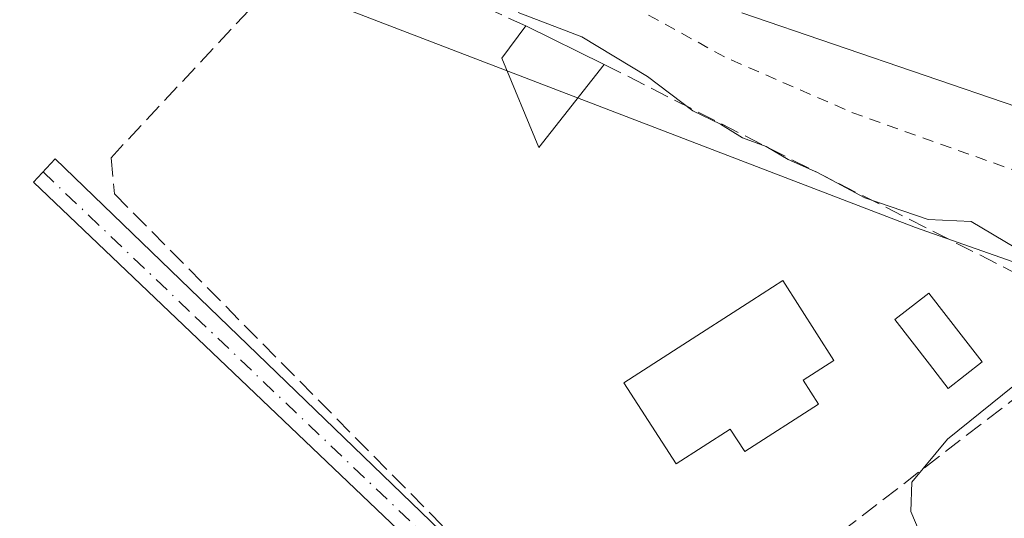
# Model space of a CAD drawing. Units: metres. Extents: x 584016 to 587486, y 4691925 to 4694280.
# Drawn here: x 586228 to 586315, y 4692152 to 4692196 of the extents above; entities that cross this region are included whole.
import ezdxf

# ---------------------------------------------------------------- set-up
doc = ezdxf.new("R2010")
doc.units = ezdxf.units.M
doc.header["$MEASUREMENT"] = 0
for name, pattern in [('DGN Style 2', [1.6480167562047852, 0.988810053722871, -0.6592067024819142]), ('DGN Style 3', [2.307223458686699, 1.648016756204785, -0.6592067024819142]), ('DGN Style 4', [2.6384748266838614, 1.318413404963828, -0.6592067024819142, 0.001648016756204785, -0.6592067024819142])]:
    doc.linetypes.add(name, pattern=pattern)
for name, color, linetype, lineweight in [('Arbolado forestal CxS', 92, 'Continuous', 0), ('Camino Cxs', 7, 'Continuous', 0), ('Camino eje', 30, 'DGN Style 4', 13), ('Corriente natural Cxs', 4, 'Continuous', 13), ('Cultivos herbáceos CxS', 92, 'Continuous', 0), ('Curva de nivel auxiliar', 30, 'DGN Style 2', 0), ('Curva de nivel normal', 30, 'Continuous', 0), ('Edificación Cxs', 1, 'Continuous', 13), ('Muro lineal', 1, 'DGN Style 3', 13), ('Piscina CxS', 4, 'Continuous', 0), ('Suelo desnudo CxS', 253, 'Continuous', 0)]:
    doc.layers.add(name, color=color, linetype=linetype, lineweight=lineweight)

# ---------------------------------------------------------------- blocks, each defined once
blk = doc.blocks.new('*U24')
at = {"layer": 'Suelo desnudo CxS', "color": 253, "linetype": 'Continuous', "lineweight": 0}
blk.add_polyline3d([(586419.1183000002, 4692012.500200001, 301.7456999999995), (586405.9950000001, 4692045.308599999, 300.6362999999984), (586404.3015999999, 4692055.256999999, 301.1782999999996), (586403.0316000005, 4692068.592, 301.420299999998), (586400.4916000003, 4692081.291999999, 302.3264999999956), (586400.7033000002, 4692096.955399999, 302.3904000000039), (586400.915, 4692114.312100001, 301.0265000000072), (586397.3165999996, 4692130.187100001, 300.6518000000069), (586388.4265999999, 4692145.638800001, 300.1658000000025), (586379.3250000002, 4692154.740499999, 300.4495000000024), (586371.2816000005, 4692160.455499999, 300.4807000000001), (586361.9682, 4692165.535499999, 300.6039000000019), (586348.8448000001, 4692174.0022, 299.8742999999959), (586331.4880999997, 4692180.3522, 299.7130999999936), (586315.6130999997, 4692187.972300001, 299.4731000000029), (586291.4830999998, 4692196.227299999, 299.6785999999993)], dxfattribs=at)

msp = doc.modelspace()

# ---------------------------------------------------------------- linework, layer by layer
at = {"layer": 'Arbolado forestal CxS', "color": 92, "linetype": 'Continuous', "lineweight": 0}
for points in [[(586066.0499, 4692298.165300001, 306.5847000000067), (586083.9479, 4692286.839500001, 309.797000000006), (586088.5846999995, 4692283.9055, 309.7165999999997), (586089.1070999998, 4692283.574899999, 309.7145000000019), (586107.8057000004, 4692270.7739, 309.1518999999971), (586124.3136999998, 4692265.3969, 308.5031000000017), (586147.1935000002, 4692255.271700001, 307.5850999999966), (586173.2352999998, 4692235.434699999, 307.5602000000072), (586218.5277000006, 4692211.240499999, 306.6385000000009), (586306.7263000002, 4692177.4101, 304.7687000000006), (586339.1331000002, 4692166.0307, 304.340200000006), (586356.3151000004, 4692159.5327, 304.1708000000072), (586363.2039000001, 4692150.1765, 304.9023000000016), (586370.2291000001, 4692139.424699999, 304.7844000000041), (586373.7922999999, 4692128.656500001, 304.655899999998)], [(586414.4124999996, 4691993.2641, 307.1778000000049), (586411.0248999996, 4692004.384500001, 306.6925000000047), (586405.7084999997, 4692014.780099999, 307.0558000000019), (586401.1129000001, 4692024.933900001, 306.0228000000061), (586397.0417, 4692029.531099999, 305.359500000006), (586395.8492999999, 4692030.877499999, 305.2764000000025), (586394.8252999998, 4692034.8465, 305.2507999999943), (586390.2339000005, 4692045.970899999, 305.3105000000069), (586386.3629000001, 4692055.158299999, 305.3315000000002), (586385.8799000002, 4692068.4539, 303.7467000000034), (586385.3963000001, 4692075.2247, 303.5071000000025), (586383.7049000004, 4692084.895099999, 303.4591999999975), (586382.4962999999, 4692094.082699999, 303.3931000000011), (586382.2547000004, 4692104.4781, 304.2446000000054), (586381.2877000002, 4692111.732100001, 304.3846999999951), (586379.3547, 4692120.436100001, 304.6867999999959), (586373.7922999999, 4692128.656500001, 304.655899999998), (586370.2291000001, 4692139.424699999, 304.7844000000041), (586363.2039000001, 4692150.1765, 304.9023000000016), (586356.3151000004, 4692159.5327, 304.1708000000072), (586339.1331000002, 4692166.0307, 304.340200000006), (586306.7263000002, 4692177.4101, 304.7687000000006), (586218.5277000006, 4692211.240499999, 306.6385000000009)], [(586291.4830999998, 4692196.227299999, 299.6785999999993), (586315.6130999997, 4692187.972300001, 299.4731000000029), (586331.4880999997, 4692180.3522, 299.7130999999936), (586348.8448000001, 4692174.0022, 299.8742999999959), (586361.9682, 4692165.535499999, 300.6039000000019), (586371.2816000005, 4692160.455499999, 300.4807000000001), (586379.3250000002, 4692154.740499999, 300.4495000000024), (586388.4265999999, 4692145.638800001, 300.1658000000025), (586397.3165999996, 4692130.187100001, 300.6518000000069), (586400.915, 4692114.312100001, 301.0265000000072), (586400.7033000002, 4692096.955399999, 302.3904000000039), (586400.4916000003, 4692081.291999999, 302.3264999999956), (586403.0316000005, 4692068.592, 301.420299999998), (586404.3015999999, 4692055.256999999, 301.1782999999996), (586405.9950000001, 4692045.308599999, 300.6362999999984), (586419.1183000002, 4692012.500200001, 301.7456999999995)], [(586291.4830999998, 4692196.227299999, 299.6785999999993), (586315.6130999997, 4692187.972300001, 299.4731000000029), (586331.4880999997, 4692180.3522, 299.7130999999936), (586348.8448000001, 4692174.0022, 299.8742999999959), (586361.9682, 4692165.535499999, 300.6039000000019), (586371.2816000005, 4692160.455499999, 300.4807000000001), (586379.3250000002, 4692154.740499999, 300.4495000000024), (586388.4265999999, 4692145.638800001, 300.1658000000025), (586397.3165999996, 4692130.187100001, 300.6518000000069), (586400.915, 4692114.312100001, 301.0265000000072), (586400.7033000002, 4692096.955399999, 302.3904000000039), (586400.4916000003, 4692081.291999999, 302.3264999999956), (586403.0316000005, 4692068.592, 301.420299999998), (586404.3015999999, 4692055.256999999, 301.1782999999996), (586405.9950000001, 4692045.308599999, 300.6362999999984), (586419.1183000002, 4692012.500200001, 301.7456999999995)]]:
    msp.add_polyline3d(points, dxfattribs=at)
at = {"layer": 'Camino Cxs', "color": 7, "linetype": 'Continuous', "lineweight": 0}
msp.add_polyline3d([(586280.3887, 4692091.0745, 309.024900000004), (586278.4578999998, 4692092.703500001, 309.0408000000025), (586283.0821000002, 4692096.807700001, 308.8304999999964), (586290.0755000003, 4692102.349500001, 308.1281000000017), (586295.7253000002, 4692107.748299999, 307.9152000000031), (586296.5207000002, 4692110.9297, 307.7437999999966), (586296.3989000004, 4692114.217499999, 307.5853000000061), (586295.9653000003, 4692116.2777, 307.5145000000048), (586293.3151000004, 4692119.0483, 307.5470999999961), (586281.8601000002, 4692132.0801, 307.2926000000007), (586277.0037000002, 4692136.018100001, 307.3877000000066), (586229.3799000002, 4692181.378900001, 309.0005999999994), (586231.2785, 4692183.4154, 308.3696999999956), (586278.5659999996, 4692137.798599999, 307.1736999999994), (586283.4901999999, 4692133.7432, 307.247199999998), (586295.0941000005, 4692120.805299999, 307.2885999999999), (586298.2647000002, 4692117.490499999, 307.2780999999959), (586298.8892999999, 4692114.523499999, 307.4517000000051), (586299.0321000004, 4692110.6677, 307.7614000000031), (586297.9753000002, 4692106.440500001, 307.9703000000009), (586291.7188999997, 4692100.462099999, 308.071299999996), (586284.6895000003, 4692094.8917, 308.7845999999991)], close=True, dxfattribs=at)
msp.add_polyline3d([(586278.4578999998, 4692092.703600001, 309.0408000000025), (586283.0821000002, 4692096.807700001, 308.8304999999964), (586290.0755000003, 4692102.349500001, 308.1281000000017), (586295.7253000002, 4692107.748299999, 307.9152000000031), (586296.5207000002, 4692110.9297, 307.7437999999966), (586296.3989000004, 4692114.217499999, 307.5853000000061), (586295.9653000003, 4692116.2777, 307.5145000000048), (586293.3151000004, 4692119.0483, 307.5470999999961), (586281.8601000002, 4692132.0801, 307.2926000000007), (586277.0037000002, 4692136.018100001, 307.3877000000066), (586229.3799000002, 4692181.378900001, 309.0005999999994), (586231.2785, 4692183.4154, 308.3696999999956), (586278.5659999996, 4692137.798599999, 307.1736999999994)], dxfattribs=at)
at = {"layer": 'Camino eje', "color": 30, "linetype": 'DGN Style 4', "lineweight": 13}
msp.add_polyline3d([(586230.2177999998, 4692182.2777, 308.5362000000023), (586243.5603, 4692169.585000001, 308.4857000000048), (586277.8503999999, 4692136.988299999, 307.1953000000067), (586282.7320999998, 4692133.1567, 307.1796000000031)], dxfattribs=at)
at = {"layer": 'Corriente natural Cxs', "color": 4, "linetype": 'Continuous', "lineweight": 13}
msp.add_polyline3d([(586419.1183000002, 4692012.500200001, 301.7456999999995), (586405.9950000001, 4692045.308599999, 300.6362999999984), (586404.3015999999, 4692055.256999999, 301.1782999999996), (586403.0316000005, 4692068.592, 301.420299999998), (586400.4916000003, 4692081.291999999, 302.3264999999956), (586400.7033000002, 4692096.955399999, 302.3904000000039), (586400.915, 4692114.312100001, 301.0265000000072), (586397.3165999996, 4692130.187100001, 300.6518000000069), (586388.4265999999, 4692145.638800001, 300.1658000000025), (586379.3250000002, 4692154.740499999, 300.4495000000024), (586371.2816000005, 4692160.455499999, 300.4807000000001), (586361.9682, 4692165.535499999, 300.6039000000019), (586348.8448000001, 4692174.0022, 299.8742999999959), (586331.4880999997, 4692180.3522, 299.7130999999936), (586315.6130999997, 4692187.972300001, 299.4731000000029), (586291.4830999998, 4692196.227299999, 299.6785999999993)], dxfattribs=at)
msp.add_polyline3d([(586419.1183000002, 4692012.500200001, 301.7456999999995), (586405.9950000001, 4692045.308599999, 300.6362999999984), (586404.3015999999, 4692055.256999999, 301.1782999999996), (586403.0316000005, 4692068.592, 301.420299999998), (586400.4916000003, 4692081.291999999, 302.3264999999956), (586400.7033000002, 4692096.955399999, 302.3904000000039), (586400.915, 4692114.312100001, 301.0265000000072), (586397.3165999996, 4692130.187100001, 300.6518000000069), (586388.4265999999, 4692145.638800001, 300.1658000000025), (586379.3250000002, 4692154.740499999, 300.4495000000024), (586371.2816000005, 4692160.455499999, 300.4807000000001), (586361.9682, 4692165.535499999, 300.6039000000019), (586348.8448000001, 4692174.0022, 299.8742999999959), (586331.4880999997, 4692180.3522, 299.7130999999936), (586315.6130999997, 4692187.972300001, 299.4731000000029), (586291.4830999998, 4692196.227299999, 299.6785999999993)], dxfattribs=at)
at = {"layer": 'Cultivos herbáceos CxS', "color": 92, "linetype": 'Continuous', "lineweight": 0}
for points in [[(586066.0499, 4692298.165300001, 306.5847000000067), (586083.9479, 4692286.839500001, 309.797000000006), (586088.5846999995, 4692283.9055, 309.7165999999997), (586089.1070999998, 4692283.574899999, 309.7145000000019), (586107.8057000004, 4692270.7739, 309.1518999999971), (586124.3136999998, 4692265.3969, 308.5031000000017), (586147.1935000002, 4692255.271700001, 307.5850999999966), (586173.2352999998, 4692235.434699999, 307.5602000000072), (586218.5277000006, 4692211.240499999, 306.6385000000009), (586306.7263000002, 4692177.4101, 304.7687000000006), (586339.1331000002, 4692166.0307, 304.340200000006), (586356.3151000004, 4692159.5327, 304.1708000000072), (586363.2039000001, 4692150.1765, 304.9023000000016), (586370.2291000001, 4692139.424699999, 304.7844000000041), (586373.7922999999, 4692128.656500001, 304.655899999998)], [(586218.5277000006, 4692211.240499999, 306.6385000000009), (586306.7263000002, 4692177.4101, 304.7687000000006), (586339.1331000002, 4692166.0307, 304.340200000006), (586356.3151000004, 4692159.5327, 304.1708000000072), (586363.2039000001, 4692150.1765, 304.9023000000016), (586370.2291000001, 4692139.424699999, 304.7844000000041), (586373.7922999999, 4692128.656500001, 304.655899999998), (586328.5806999998, 4692098.194499999, 303.9710999999952), (586316.2477000002, 4692110.0405, 305.4033999999957), (586287.2094999999, 4692091.175899999, 308.7212), (586264.1475000001, 4692111.353700001, 308.343200000003), (586263.7496999997, 4692111.6797, 308.3377000000037), (586263.3515999997, 4692111.966499999, 308.3361000000005), (586246.1517000003, 4692123.5613, 308.3767999999982), (586192.7421000004, 4692159.567500001, 308.8703999999998), (586192.7149, 4692159.585899999, 308.8702000000048), (586192.6151000002, 4692159.651500001, 308.8695000000007), (586133.3991, 4692197.952099999, 309.0531000000047)]]:
    msp.add_polyline3d(points, dxfattribs=at)
at = {"layer": 'Curva de nivel auxiliar', "color": 30, "linetype": 'DGN Style 2', "lineweight": 0, "elevation": 302.5, "flags": 128}
msp.add_lwpolyline([(586461.4802999999, 4691954.8792), (586460.25, 4691957.290100001), (586459.1900000004, 4691960.350099999), (586456.4400000004, 4691971.4101), (586453.8099999996, 4691977.640100001), (586450.7699999996, 4691983.6501), (586447.5999999996, 4691992.870100001), (586445.2000000002, 4691998.3301), (586444.5599999996, 4692002.140100001), (586444, 4692010.0801), (586441.0499999998, 4692014.9801), (586439.0700000003, 4692019.420100001), (586435.8700000001, 4692030.790100001), (586431.0700000003, 4692043.290100001), (586429.4199999999, 4692050.300100001), (586428.4900000002, 4692057.720100001), (586427.9100000003, 4692059.220100001), (586425.4699999997, 4692063.0701), (586424.1900000004, 4692067.360099999), (586423.29, 4692076.8101), (586421.7300000004, 4692086.020099999), (586421.7800000003, 4692093.9901), (586420.4500000002, 4692116.800100001), (586419.9634999996, 4692118.3694), (586419.7794000005, 4692123.178500001), (586419.7665999997, 4692123.304199999), (586419.7379999999, 4692123.427200001), (586413.7180000005, 4692143.517200001), (586413.6712999997, 4692143.642100001), (586413.6085000001, 4692143.759600001), (586406.4385000002, 4692155.249600001), (586406.3991, 4692155.308), (586406.3755999999, 4692155.3391), (586396.1956000002, 4692168.259099999), (586396.1089000005, 4692168.3555), (586396.0105999997, 4692168.4398), (586390.7600999996, 4692172.3826), (586390.3200000003, 4692172.850099999), (586381.8499999996, 4692181.020099999), (586377.7199999997, 4692184.190099999), (586369.3700000001, 4692188.360099999), (586361.5999999996, 4692190.6501), (586351.4699999997, 4692197.2401), (586349.0800000001, 4692199.520099999), (586346.29, 4692204.300100001), (586345.2599999999, 4692205.3101), (586344.1500000004, 4692205.550100001), (586343.1299999999, 4692204.690099999), (586341.6900000004, 4692200.270099999), (586340.7300000004, 4692198.950099999), (586339.8200000003, 4692198.440099999), (586338.1500000004, 4692198.4101), (586316.7199999997, 4692207.190099999), (586312.5700000003, 4692209.590100001), (586307.7400000002, 4692213.360099999), (586304.9600000001, 4692214.790100001), (586290.1299999999, 4692219.780099999), (586282.3399999999, 4692221.270099999), (586279.9500000002, 4692222.030099999), (586273.9199999999, 4692225.8301), (586264.7199999997, 4692229.270099999), (586252.1299999999, 4692235.050100001), (586242.2999999998, 4692240.370100001), (586235.4299999997, 4692243.210100001), (586210.6699999999, 4692258.2301), (586203.25, 4692263.3201), (586197.8899999997, 4692266.5701), (586187.8099999996, 4692273.8101), (586181.1200000001, 4692277.440099999), (586175.7599999999, 4692281.3201), (586170.4400000004, 4692285.9801), (586168.7400000002, 4692286.710100001), (586167.2445, 4692287.040200001), (586150.3945000004, 4692296.971899999), (586144.2991000004, 4692300.888499999), (586144.1902999999, 4692300.949200001), (586144.0746999999, 4692300.9959), (586138.8359000003, 4692302.7422), (586138.7205999997, 4692302.7731), (586138.6024000002, 4692302.790100001), (586138.483, 4692302.7928), (586138.1863000002, 4692302.7819), (586132.25, 4692305.7501), (586127.8200000003, 4692308.5601), (586126.0800000001, 4692309.200099999), (586121.6600000003, 4692310.090100001), (586117.7100000001, 4692312.4301), (586115.9699999997, 4692312.940099999), (586111.9299999997, 4692312.0101), (586108.4800000004, 4692312.090100001), (586104.04, 4692311.600099999), (586102.4299999997, 4692311.970100001), (586097.5899999999, 4692316.5701), (586089.8099999996, 4692321.770099999), (586080.4400000004, 4692325.8101), (586063.9000000004, 4692334.270099999), (586055.0099999999, 4692337.1501), (586047.8600000005, 4692341.800100001), (586042.0800000001, 4692344.7601), (586040.0999999996, 4692346.420100001), (586035.8700000001, 4692351.700099999), (586029.0999999996, 4692357.630100001), (586021.79, 4692367.7601), (586017.1799999997, 4692372.0801), (586012.5300000003, 4692375.630100001), (586007.5300000003, 4692380.540100001), (585997.75, 4692388.2401), (585996.2000000002, 4692390.120100001), (585994, 4692393.870100001), (585992.54, 4692395.530099999), (585977.4500000002, 4692406.880100001), (585966.25, 4692414.4101), (585962.7000000002, 4692416.1501), (585947.3499999996, 4692421.5801), (585934.79, 4692423.5801), (585931.5, 4692424.670100001), (585929.8200000003, 4692425.6801), (585928.7699999996, 4692427.0801), (585928.2400000002, 4692429.2301), (585928.4400000004, 4692431.090100001), (585929.7400000002, 4692435.440099999), (585929.5800000001, 4692437.0801), (585928.7599999999, 4692436.770099999), (585928.1600000003, 4692436.020099999), (585926.2300000004, 4692432.100099999), (585923.9100000003, 4692428.840100001), (585922.4199999999, 4692427.0801), (585921.0599999996, 4692426.110099999), (585918.6600000003, 4692425.5001), (585914.7599999999, 4692425.2401), (585906.04, 4692426.470100001), (585897.8700000001, 4692429.270099999), (585891.4900000002, 4692430.710100001), (585883.6200000001, 4692434.280099999), (585875.8899999997, 4692436.020099999), (585867.2000000002, 4692439.4101), (585860.2599999999, 4692441.190099999), (585856.7800000003, 4692443.020099999), (585847.2699999996, 4692449.350099999), (585841.4600000001, 4692452.4001), (585831.8799999999, 4692458.840100001), (585827.79, 4692463.800100001), (585822.8099999996, 4692468.770099999), (585817.7699999996, 4692475.780099999), (585813.1600000003, 4692480.6601), (585807.75, 4692487.350099999), (585797.7400000002, 4692502.450099999), (585791.7999999998, 4692512.540100001), (585785.9299999997, 4692528.100099999), (585782.7400000002, 4692534.3101), (585781.5300000003, 4692538.1801), (585781.0700000003, 4692542.770099999), (585780.9800000004, 4692551.050100001), (585781.9299999997, 4692564.3201), (585785.9800000004, 4692582.7601), (585789.7199999997, 4692593.0601), (585789.8653999995, 4692595.069), (585793.9603000004, 4692608.520300001), (585797.8700000001, 4692619.190099999), (585799.4600000001, 4692625.380100001), (585810.6100000005, 4692666.5101), (585817.8099999996, 4692694.610099999), (585818.4100000003, 4692698.030099999), (585818.2998000003, 4692698.577600001), (585819.1809, 4692702.140100001), (585819.1940000001, 4692702.2016), (585819.1988000004, 4692702.230599999), (585821.9488000004, 4692720.400599999), (585821.9589999998, 4692720.502599999), (585821.9585999995, 4692720.6051), (585821.9390000004, 4692720.960899999), (585822.2800000003, 4692722.940099999), (585822.04, 4692731.3101), (585822.3899999997, 4692736.3301), (585822.1600000003, 4692738.8101), (585820.9500000002, 4692742.2301), (585818.3499999996, 4692746.2601), (585817.8799999999, 4692748.720100001), (585818.2000000002, 4692753.950099999), (585820.0800000001, 4692760.670100001), (585819.8300000001, 4692764.100099999), (585818.8099999996, 4692765.960100001), (585816.2599999999, 4692768.9301), (585813.4699999997, 4692781.610099999), (585809.3099999996, 4692790.940099999), (585807.6100000005, 4692795.770099999), (585805.3799999999, 4692799.3301), (585802.2800000003, 4692805.550100001), (585799.1900000004, 4692810.890100001), (585795.9699999997, 4692818.5601), (585790.1399999997, 4692828.850099999), (585783.8700000001, 4692846.140100001), (585781.4299999997, 4692855.860099999), (585777.9299999997, 4692877.1601), (585777.5599999996, 4692886.6601), (585779.1699999999, 4692898.2301), (585779.1633000001, 4692898.515799999), (585780.3817999996, 4692903.1021), (585781.7010000005, 4692907.150400001), (585781.9100000003, 4692907.4101), (585782.4699999997, 4692910.130100001), (585784.5300000003, 4692915.380100001), (585785.5760000005, 4692919.040999999), (585787.1009000001, 4692923.7204), (585787.1140999999, 4692923.7642), (585787.1233999999, 4692923.8007), (585791.943, 4692944.244000001), (585794.8300000001, 4692948.770099999), (585795.8799999999, 4692951.7401), (585795.9699999997, 4692954.2601), (585795.5826000003, 4692955.9595), (585796.3086999999, 4692970.725299999), (585796.3098999998, 4692970.7744), (585796.3097000001, 4692970.7926), (585796.2439000001, 4692974.411699999), (585798.0199999996, 4692982.780099999), (585798.6299999999, 4692988.950099999), (585800.0499999998, 4692996.030099999), (585800.6100000005, 4693024.0101), (585799.1399999997, 4693033.5001), (585798.2300000004, 4693036.920100001), (585797.4000000004, 4693037.4301), (585794.5800000001, 4693035.190099999), (585794, 4693035.710100001), (585790.6900000004, 4693050.630100001), (585791.7999999998, 4693057.3301), (585790.2011000002, 4693072.502599999), (585788.6135999998, 4693088.377699999), (585786.2323000003, 4693105.046399999), (585783.0573000005, 4693122.2444), (585782.5281999996, 4693130.4465), (585782.5281999996, 4693153.2007), (585780.1299999999, 4693161.5701), (585781.3600000005, 4693168.710100001), (585781.2267000005, 4693169.420800001), (585782.8168000003, 4693177.1665), (585798.9260999998, 4693224.176000001), (585798.9441000001, 4693224.234200001), (585798.9517999999, 4693224.2641), (585804.8518000003, 4693248.5441), (585804.8585999999, 4693248.573999999), (585813.2986000003, 4693288.634), (585813.3039999995, 4693288.661599999), (585813.3053000001, 4693288.6691), (585817.0153000001, 4693310.029100001), (585817.0239000004, 4693310.0888), (585818.6939000003, 4693324.988800001), (585818.6961000003, 4693325.010600001), (585818.7000000002, 4693325.087300001), (585819.1900000004, 4693362.967300001), (585819.1826999999, 4693363.101500001), (585819.1574999997, 4693363.2335), (585819.1147999996, 4693363.360900001), (585813.4748000001, 4693377.060900001), (585813.4379000004, 4693377.140500001), (585813.3941000003, 4693377.216600001), (585804.7664000001, 4693390.7915), (585793.3857000005, 4693412.4946), (585793.3393999999, 4693412.573899999), (585793.2860000003, 4693412.648600001), (585780.6166000003, 4693428.749700001), (585769.9743999997, 4693445.430600001), (585767.6042, 4693454.0656), (585767.5497000003, 4693454.215600001), (585767.4720000001, 4693454.3551), (585767.3731000006, 4693454.4805), (585767.2554000001, 4693454.588500001), (585763.7454000004, 4693457.328500001), (585763.6683999998, 4693457.382900001), (585763.5866, 4693457.4299), (585759.6776000002, 4693459.435699999), (585759.3499999996, 4693462.390100001), (585755.8799999999, 4693473.3201), (585754.4000000004, 4693474.710100001), (585750.0234000003, 4693475.980699999), (585748.3000999996, 4693480.001900001), (585745.2511999998, 4693487.151000001), (585745.25, 4693487.200099999), (585744.9400000004, 4693488.100099999), (585744.7735000001, 4693488.2711), (585743.7145999996, 4693490.753900001), (585740.7446, 4693499.9769), (585740.0708, 4693506.511299999), (585740.0506999996, 4693506.6328), (585740.0157000005, 4693506.751), (585739.9664000003, 4693506.864), (585735.7265999997, 4693515.154800001), (585723.4633, 4693552.892300001), (585722.9900000002, 4693554.790100001), (585721.9900000002, 4693560.630100001), (585720.9600000001, 4693562.720100001), (585719.966, 4693563.6544), (585716.0610999997, 4693575.671), (585715.8499999996, 4693578.190099999), (585715.4100000003, 4693580.370100001), (585713.8600000005, 4693583.970100001), (585709.6900000004, 4693591.1601), (585709.1299999999, 4693594.550100001), (585707.1500000004, 4693598.3101), (585701.9500000002, 4693613.300100001), (585700.2400000002, 4693617.200099999), (585697.9500000002, 4693624.450099999), (585696.7800000003, 4693626.7401), (585693.6900000004, 4693631.360099999), (585691.8499999996, 4693637.1801), (585689.1399999997, 4693641.670100001), (585687.54, 4693645.7301), (585686.25, 4693647.0801), (585683.5577999996, 4693649.178400001), (585681.1437999997, 4693654.638599999), (585681.1301999995, 4693654.668099999), (585681.1083000004, 4693654.710700001), (585678.3202999998, 4693659.8542), (585677.9100000003, 4693663.190099999), (585675.6200000001, 4693669.8101), (585673.8099999996, 4693672.5001), (585671.1399999997, 4693675.390100001), (585668.7894000001, 4693676.688100001), (585664.4685000004, 4693683.614499999), (585664.4005000005, 4693683.7105), (585664.3216000004, 4693683.797900001), (585664.2329000002, 4693683.875399999), (585662.4488000004, 4693685.259099999), (585661.7300000004, 4693686.470100001), (585657.7100000001, 4693690.090100001), (585652.3399999999, 4693696.1801), (585648.25, 4693702.140100001), (585647.2485999997, 4693703.0483), (585639.9665999999, 4693715.020400001), (585639.4299999997, 4693720.4901), (585634.8799999999, 4693727.6801), (585633.5099999999, 4693732.5101), (585631.6799999997, 4693735.790100001), (585630.3700000001, 4693736.9301), (585627.3519000001, 4693740.782299999), (585625.6057000002, 4693742.052300001), (585624.4944000002, 4693743.481100001), (585623.2243999997, 4693747.6086), (585621.0018999996, 4693753.641100001), (585617.6682000002, 4693761.578600001), (585614.9693999998, 4693770.468599999), (585609.0957000004, 4693781.739900001), (585604.0155999997, 4693787.296200001), (585598.4594000002, 4693790.9474), (585595.1255999999, 4693792.217399999), (585588.9343999998, 4693792.217399999), (585582.1399999997, 4693790.790100001), (585580.8700000001, 4693790.8101), (585579.7800000003, 4693789.9001), (585579.3200000003, 4693787.890100001), (585582.3700000001, 4693776.040100001), (585584.1900000004, 4693770.780099999), (585584.9500000002, 4693766.190099999), (585585.8300000001, 4693764.2501), (585585.9647000004, 4693764.119100001), (585586.1588000003, 4693763.425600001), (585586.2081000004, 4693763.288600001), (585586.2768000001, 4693763.160300001), (585586.3635, 4693763.043199999), (585586.4660999998, 4693762.940099999), (585590.216, 4693759.683700001), (585590.6231000006, 4693754.749399999), (585590.6447000002, 4693754.6096), (585590.6858000001, 4693754.474199999), (585590.7455000002, 4693754.346000001), (585594.0527999997, 4693748.3928), (585594.1179000001, 4693748.2907), (585594.1947999997, 4693748.1973), (585599.4671999998, 4693742.5295), (585604.6059999998, 4693736.3365), (585614.8916999997, 4693723.7424), (585638.0936000004, 4693694.615300001), (585644.3919000002, 4693683.051899999), (585644.4117000002, 4693683.017300001), (585644.4599000001, 4693682.9441), (585652.2352, 4693672.195699999), (585652.6951000001, 4693671.559900001), (585656.4567999998, 4693666.359800001), (585666.5590000004, 4693648.444599999), (585671.1835000003, 4693638.407600001), (585672.3300000001, 4693634.920100001), (585673.7514000004, 4693632.8344), (585700.6732999999, 4693574.4036), (585711.8431000002, 4693537.733100001), (585717.3755999999, 4693515.233700001), (585718.307, 4693512.5244), (585719.1536999998, 4693509.3071), (585720.5295000002, 4693505.581700001), (585754.5672000004, 4693437.319900001), (585754.6023000004, 4693437.256300001), (585793.4682999998, 4693372.559599999), (585798.3805999998, 4693363.2193), (585798.9078000002, 4693361.476199999), (585798.5700000003, 4693360.0101), (585798.4699999997, 4693356.880100001), (585799.1699999999, 4693354.7301), (585802.6500000004, 4693349.3101), (585803.8300000001, 4693345.9101), (585804.1699999999, 4693343.2301), (585803.8899999997, 4693340.550100001), (585796.0734000001, 4693290.6538), (585792.9483000003, 4693282.5283), (585792.9453999996, 4693282.5207), (585792.9260999998, 4693282.464199999), (585781.4346000003, 4693245.235099999), (585781.4016000004, 4693245.0911), (585780.5051999995, 4693239.218699999), (585775.7100000001, 4693224.420100001), (585768.6100000005, 4693205.870100001), (585759.7999999998, 4693182.5601), (585756.5599999996, 4693175.170100001), (585752.6600000003, 4693160.0801), (585748.7400000002, 4693151.2401), (585747.8700000001, 4693147.9101), (585748.3899999997, 4693141.870100001), (585750.2800000003, 4693137.5601), (585750.79, 4693134.350099999), (585750.7699999996, 4693128.920100001), (585750.0999999996, 4693123.0601), (585751.2999999998, 4693116.640100001), (585750.8700000001, 4693110.4801), (585751.9299999997, 4693099.3201), (585751.9900000002, 4693092.530099999), (585752.4299999997, 4693087.3301), (585752.1699999999, 4693078.6801), (585752.5099999999, 4693076.120100001), (585753.5, 4693072.390100001), (585755.0099999999, 4693068.860099999), (585759.2589999996, 4693061.101500001), (585759.5455, 4693055.895099999), (585759.5599999996, 4693055.7722), (585759.5894999999, 4693055.652000001), (585759.6336000003, 4693055.5363), (585770.7084999997, 4693031.168500001), (585771.9073999999, 4693028.2623), (585771.8700000001, 4693027.3301), (585773.6299999999, 4693021.190099999), (585775.3300000001, 4693017.170100001), (585775.6500000004, 4693015.3201), (585775.2400000002, 4693008.620100001), (585775.0800000001, 4692996.0701), (585775.6699999999, 4692983.210100001), (585772.9699999997, 4692964.950099999), (585772.4900000002, 4692963.710100001), (585772.1100000005, 4692963.550100001), (585771.3200000003, 4692971.520099999), (585770.8499999996, 4692972.850099999), (585770.4800000004, 4692973.0801), (585770.0999999996, 4692972.860099999), (585769.1399999997, 4692970.2501), (585763.9800000004, 4692946.920100001), (585762.2300000004, 4692942.720100001), (585759.6299999999, 4692943.380100001), (585756.7199999997, 4692950.5001), (585754.8700000001, 4692956.700099999), (585754.5999999996, 4692957.540100001), (585750.3600000005, 4692984.880100001), (585748.29, 4692992.5001), (585747.0743000006, 4693001.355699999), (585745.7248999998, 4693007.547), (585744.0580000002, 4693014.1351), (585742.2699999996, 4693021.9101), (585742.2100000001, 4693023.460100001), (585740.79, 4693029.780099999), (585740.1100000005, 4693036.460100001), (585736.9199999999, 4693049.600099999), (585736.7247000001, 4693049.939400001), (585735.0295000002, 4693061.495300001), (585734.9910000004, 4693061.659600001), (585734.5253, 4693063.0909), (585734.7599999999, 4693063.210100001), (585735.5999999996, 4693064.5701), (585735.7199999997, 4693066.670100001), (585735.1200000001, 4693068.0801), (585733.3899999997, 4693069.3101), (585732.4534, 4693069.4582), (585731.7110000001, 4693071.739600001), (585731.6686000006, 4693071.848099999), (585731.6138000004, 4693071.9509), (585731.3305000003, 4693072.4155), (585731.7599999999, 4693072.6601), (585732.9900000002, 4693073.800100001), (585733.4000000004, 4693074.630100001), (585733.4100000003, 4693075.890100001), (585733.0599999996, 4693076.800100001), (585729.7100000001, 4693081.090100001), (585728.1900000004, 4693081.590100001), (585725.6812000005, 4693081.6776), (585723.8738000002, 4693084.640900001), (585723.8290999997, 4693084.708000001), (585723.8174999999, 4693084.7236), (585704.4675000003, 4693110.293600001), (585704.4232000001, 4693110.348099999), (585704.3656000001, 4693110.4088), (585699.2518999996, 4693115.357899999), (585698.4699999997, 4693116.670100001), (585695.8399999999, 4693119.7501), (585690, 4693123.8201), (585687.8709000006, 4693125.8759), (585685.1721999999, 4693127.026799999), (585682.4336999999, 4693128.693700001), (585680.5286999998, 4693129.685900001), (585679.8400999998, 4693129.7993), (585677.8448000001, 4693129.898600001), (585676.6871999997, 4693129.733300001), (585676.0919000005, 4693129.501800001), (585674.6036, 4693128.476500001), (585672.9830999998, 4693126.7567), (585671.8255000003, 4693124.772299999), (585671.8255000003, 4693123.647800001), (585672.3498999998, 4693122.2937), (585672.4721999997, 4693122.145199999), (585674.0199999996, 4693120.7959), (585675.7662000004, 4693119.6052), (585679.4000000004, 4693116.620100001), (585687.0225999998, 4693112.3444), (585689.1545000002, 4693110.503699999), (585698.4457, 4693101.9487), (585705.0066999998, 4693094.557600001), (585713.5033999998, 4693081.842300001), (585720.9548000004, 4693065.443399999), (585724.4228999997, 4693052.304199999), (585726.3444999997, 4693041.5562), (585726.5, 4693034.050100001), (585727.3799999999, 4693025.5001), (585727.25, 4693016.840100001), (585727.9900000002, 4693009.3101), (585730.4600000001, 4692998.9101), (585731.7999999998, 4692995.840100001), (585735.9458, 4692979.848400001), (585741.1845000006, 4692958.258300001), (585745.7883000001, 4692940.002), (585749.7570000002, 4692928.8895), (585756.04, 4692914.5101), (585756.7699999996, 4692912.620100001), (585757.5054000001, 4692909.176899999), (585757.4392999997, 4692906.134199999), (585756.4299999997, 4692901.1801), (585756.0599999996, 4692898.0601), (585756.3399999999, 4692895.610099999), (585757.1100000005, 4692893.2501), (585758.2999999998, 4692891.020099999), (585759.8200000003, 4692889.0601), (585760.0913000006, 4692888.875), (585758.8753000004, 4692875.146600001), (585758.0300000003, 4692873.780099999), (585757.3700000001, 4692870.210100001), (585756.6699999999, 4692869.020099999), (585755.5700000003, 4692868.640100001), (585753.2699999996, 4692869.7601), (585752.54, 4692869.170100001), (585752.4000000004, 4692868.0801), (585753.2599999999, 4692861.720100001), (585754.7100000001, 4692855.2501), (585755.5199999996, 4692852.780099999), (585757.1900000004, 4692849.6501), (585757.9400000004, 4692847.440099999), (585758.0199999996, 4692842.880100001), (585758.75, 4692839.9301), (585768.5300000003, 4692818.530099999), (585769.8499999996, 4692816.1501), (585772.7400000002, 4692812.140100001), (585777.3600000005, 4692799.030099999), (585780.5599999996, 4692792.8201), (585782.29, 4692785.270099999), (585783.4699999997, 4692783.170100001), (585786.5, 4692779.470100001), (585787.8300000001, 4692774.7501), (585790.9199999999, 4692767.870100001), (585796.8099999996, 4692751.920100001), (585799.6500000004, 4692738.7301), (585802.7199999997, 4692731.270099999), (585803.8200000003, 4692724.6801), (585803.7000000002, 4692722.770099999), (585802.7800000003, 4692721.380100001), (585799.3899999997, 4692718.5601), (585798.9199999999, 4692717.350099999), (585799.4199999999, 4692716.2401), (585802.1399999997, 4692713.300100001), (585803.5899999999, 4692709.2501), (585803.79, 4692706.7401), (585803.5599999996, 4692704.1801), (585803.0599999996, 4692701.670100001), (585801.7199999997, 4692697.890100001), (585801.5999999996, 4692696.2401), (585802.2253999999, 4692694.271000001), (585798.6885000002, 4692683.0066), (585798.6826999999, 4692682.987500001), (585793.3937999997, 4692664.887800001), (585787.0899999999, 4692650.350099999), (585777.6200000001, 4692627.0101), (585775.7999999998, 4692622.020099999), (585775.1200000001, 4692614.6801), (585774.1500000004, 4692610.0601), (585767.5199999996, 4692594.290100001), (585767.2801000001, 4692589.994999999), (585761.7158000004, 4692571.4003), (585761.6873000005, 4692571.2774), (585761.6744999997, 4692571.151799999), (585761.6199000003, 4692569.7238), (585761.3399999999, 4692568.9301), (585761.3700000001, 4692564.630100001), (585761.1100000005, 4692563.5001), (585759.6600000003, 4692561.690099999), (585753.4199999999, 4692558.520099999), (585751.3099999996, 4692556.9001), (585750.4000000004, 4692555.620100001), (585750.4600000001, 4692554.860099999), (585751.3499999996, 4692554.170100001), (585754.6399999997, 4692553.9801), (585756.29, 4692553.390100001), (585757.2000000002, 4692552.610099999), (585758, 4692551.0701), (585758.5700000003, 4692543.220100001), (585757.4900000002, 4692538.370100001), (585757.4000000004, 4692535.290100001), (585757.9900000002, 4692525.690099999), (585759.0599999996, 4692519.8201), (585763.0800000001, 4692504.360099999), (585765.9600000001, 4692497.300100001), (585769.6399999997, 4692489.640100001), (585771.0800000001, 4692484.9301), (585773.8600000005, 4692481.2401), (585775.0800000001, 4692475.5001), (585777.3600000005, 4692472.170100001), (585783.6399999997, 4692466.4801), (585786.1299999999, 4692462.1501), (585790.3200000003, 4692456.920100001), (585800.2300000004, 4692443.0801), (585802.8799999999, 4692439.970100001), (585817.0199999996, 4692426.0101), (585819.75, 4692424.040100001), (585824.4500000002, 4692421.380100001), (585829.9299999997, 4692417.2601), (585835.5499999998, 4692414.550100001), (585842.9600000001, 4692412.450099999), (585846.2800000003, 4692410.3201), (585847.8300000001, 4692409.710100001), (585851.4199999999, 4692408.940099999), (585859.2300000004, 4692406.470100001), (585865.8700000001, 4692405.4301), (585874.1500000004, 4692402.130100001), (585879.8899999997, 4692401.4101), (585885.9199999999, 4692400.100099999), (585891.9600000001, 4692399.780099999), (585899.1200000001, 4692398.270099999), (585913.2599999999, 4692392.960100001), (585930.6200000001, 4692388.8201), (585935.7400000002, 4692387.130100001), (585944.4100000003, 4692383.5101), (585959.9900000002, 4692375.0601), (585967.8600000005, 4692369.3301), (585982.7800000003, 4692356.7401), (585997.4199999999, 4692343.0101), (586005.8099999996, 4692335.850099999), (586012.54, 4692329.0801), (586014.6600000003, 4692327.590100001), (586020.5199999996, 4692326.470100001), (586022.3899999997, 4692325.8201), (586028.9800000004, 4692322.380100001), (586046.9000000004, 4692313.870100001), (586052.8799999999, 4692309.850099999), (586056.3860999999, 4692308.880700001), (586059.8713999996, 4692307.081599999), (586059.9287999999, 4692307.054199999), (586082.1387999998, 4692297.324200001), (586082.1470999997, 4692297.320699999), (586082.1941000001, 4692297.301999999), (586092.2456999999, 4692293.5952), (586097.5800000001, 4692289.9801), (586100.3200000003, 4692288.5101), (586103.4900000002, 4692287.540100001), (586112.8200000003, 4692285.5601), (586122.8300000001, 4692282.3101), (586128.8899999997, 4692279.470100001), (586139.3499999996, 4692275.4901), (586150.9000000004, 4692269.770099999), (586162.3099999996, 4692261.100099999), (586167.3099999996, 4692258.1801), (586171.1600000003, 4692255.290100001), (586176.3600000005, 4692251.9901), (586179.9500000002, 4692250.020099999), (586185.5899999999, 4692247.6801), (586191.4199999999, 4692244.210100001), (586194.1100000005, 4692242.1801), (586202.0599999996, 4692234.8301), (586214.2199999997, 4692226.360099999), (586236.6900000004, 4692215.600099999), (586247.3700000001, 4692211.380100001), (586252.6799999997, 4692208.0101), (586259.2999999998, 4692205.690099999), (586269.4699999997, 4692201.530099999), (586279.3099999996, 4692198.210100001), (586290.04, 4692192.3201), (586301.2100000001, 4692187.460100001), (586343.9600000001, 4692172.2301), (586357.7800000003, 4692164.890100001), (586366.5199999996, 4692158.3101), (586380.4199999999, 4692143.530099999), (586386.8799999999, 4692133.790100001), (586391.9400000004, 4692124.100099999), (586393.5099999999, 4692118.200099999), (586396.8899999997, 4692108.3101), (586397.6699999999, 4692104.610099999), (586397.4100000003, 4692097.1801), (586398.8099999996, 4692091.5701), (586397.3200000003, 4692086.9101), (586397.0800000001, 4692084.9801), (586397.3700000001, 4692083.170100001), (586398.6299999999, 4692080.1601), (586396.4400000004, 4692077.550100001), (586396.04, 4692074.530099999), (586399.3200000003, 4692056.140100001), (586401.2000000002, 4692048.3201), (586401.8899999997, 4692044.020099999), (586404.0499999998, 4692037.530099999), (586409.5899999999, 4692026.890100001), (586417.4600000001, 4692009.3201), (586424.5999999996, 4691984.8201), (586427.7800000003, 4691979.2301), (586431.1699999999, 4691966.210100001), (586434.7100000001, 4691958.520099999), (586436.2298999997, 4691954.569399999)], dxfattribs=at)
at = {"layer": 'Curva de nivel normal', "color": 30, "linetype": 'Continuous', "lineweight": 0, "elevation": 305, "flags": 128}
for points in [[(586315.4900000002, 4692175.640100001), (586311.5899999999, 4692177.940099999), (586307.8300000001, 4692178.100099999), (586302.2599999999, 4692180.020099999), (586298.1299999999, 4692182.2401), (586295.54, 4692183.360099999), (586293.6200000001, 4692184.5001), (586291.54, 4692185.2601), (586289.6100000005, 4692186.470100001), (586287.1900000004, 4692187.630100001), (586283.2100000001, 4692190.640100001), (586277.4600000001, 4692194.100099999), (586271.8899999997, 4692196.2501)], [(586315.1500000004, 4692140.130100001), (586314.4000000004, 4692143.0101), (586313.2000000002, 4692144.050100001), (586311.4699999997, 4692144.2401), (586311.7100000001, 4692145.3101), (586312.4299999997, 4692146.5601), (586309.8499999996, 4692148.1601), (586307.2000000002, 4692150.4001), (586306.3200000003, 4692152.5101), (586306.4000000004, 4692155.090100001), (586309.5099999999, 4692158.870100001), (586319.1600000003, 4692166.630100001)]]:
    msp.add_lwpolyline(points, dxfattribs=at)
at = {"layer": 'Edificación Cxs', "color": 1, "linetype": 'Continuous', "lineweight": 13, "extrusion": (-0.1777330863864291, 0.08731654536895118, 0.9801973122327903), "elevation": 305807.52266637, "flags": 128}
msp.add_lwpolyline([(-4469926.451194712, -1512167.165183316), (-4469926.451194712, -1512159.344891636)], dxfattribs=at)
at = {"layer": 'Edificación Cxs', "color": 1, "linetype": 'Continuous', "lineweight": 13, "elevation": 310.4140000000044, "flags": 128}
msp.add_lwpolyline([(586298.2100999998, 4692161.9301), (586291.7401000002, 4692157.770099999), (586290.4699999997, 4692159.747), (586285.7220000001, 4692156.6965), (586281.1519999999, 4692163.809599999), (586285.9001000002, 4692166.860099999), (586292.3701, 4692171.020099999), (586295.0684000002, 4692172.753599999), (586299.5596000003, 4692165.7631), (586296.8613, 4692164.0296)], close=True, dxfattribs=at)
at = {"layer": 'Edificación Cxs', "color": 1, "linetype": 'Continuous', "lineweight": 13}
for points in [[(586279.4200999998, 4692191.700099999, 308.9214999999967), (586273.6801000005, 4692184.420100001, 307.7948000000033), (586270.4401000004, 4692192.2301, 309.3000999999931), (586272.5401, 4692195.0801, 307.3729000000022)], [(586298.2100999998, 4692161.9301, 310.4140000000043), (586291.7401000002, 4692157.770099999, 310.1726999999955), (586290.4699999997, 4692159.747, 310.1408999999985), (586285.7220000001, 4692156.6965, 309.9882999999973), (586281.1519999999, 4692163.809599999, 309.1521000000066), (586285.9001000002, 4692166.860099999, 308.4000999999989), (586292.3701, 4692171.020099999, 307.5697999999975), (586295.0684000002, 4692172.753599999, 307.0510000000068), (586299.5596000003, 4692165.7631, 309.4847000000009), (586296.8613, 4692164.0296, 310.3567000000039), (586298.2100999998, 4692161.9301, 310.4140000000043)]]:
    msp.add_polyline3d(points, dxfattribs=at)
msp.add_3dface([(586279.4200999998, 4692191.700099999, 309.3000999999931), (586273.6801000005, 4692184.420100001, 309.3000999999931), (586270.4401000004, 4692192.2301, 309.3000999999931), (586272.5401, 4692195.0801, 309.3000999999931)], dxfattribs=at)
at = {"layer": 'Muro lineal', "color": 1, "linetype": 'DGN Style 3', "lineweight": 13, "extrusion": (-0.08610495128906269, -0.03863204294941872, 0.9955367911941088), "elevation": -231442.9694758187, "flags": 128}
msp.add_lwpolyline([(-4041057.831930668, 2444723.369877382), (-4041018.923745112, 2444754.948409468), (-4041009.658228128, 2444715.916572412)], dxfattribs=at)
at = {"layer": 'Muro lineal', "color": 1, "linetype": 'DGN Style 3', "lineweight": 13}
msp.add_polyline3d([(586272.5401, 4692195.0801, 307.3729000000022), (586254.5947000004, 4692203.2038, 308.2220999999991), (586236.1796000004, 4692183.5187, 308.7495999999956), (586236.4971000003, 4692180.343699999, 308.962400000004), (586278.5659999996, 4692137.798599999, 307.1736999999994), (586281.8984000003, 4692140.7248, 307.4100999999937)], dxfattribs=at)
at = {"layer": 'Piscina CxS', "color": 4, "linetype": 'Continuous', "lineweight": 0}
msp.add_polyline3d([(586312.5626999997, 4692165.636800001, 305.2082999999984), (586309.5732000005, 4692163.311600001, 305.2887999999948), (586307.9314000001, 4692165.422599999, 305.1855000000069), (586304.8882999998, 4692169.335200001, 305.3570000000037), (586307.8777000001, 4692171.660300001, 305.3923000000068), (586310.9208000004, 4692167.7477, 305.1157999999996)], close=True, dxfattribs=at)
msp.add_polyline3d([(586312.5626999997, 4692165.636800001, 305.2082999999984), (586309.5732000005, 4692163.311600001, 305.2887999999948), (586307.9314000001, 4692165.422599999, 305.1855000000069), (586304.8882999998, 4692169.335200001, 305.3570000000037), (586307.8777000001, 4692171.660300001, 305.3923000000068), (586310.9208000004, 4692167.7477, 305.1157999999996), (586312.5626999997, 4692165.636800001, 305.2082999999984)], dxfattribs=at)
at = {"layer": 'Suelo desnudo CxS', "color": 253, "linetype": 'Continuous', "lineweight": 0}
msp.add_polyline3d([(586291.4830999998, 4692196.227299999, 299.6785999999993), (586315.6130999997, 4692187.972300001, 299.4731000000029), (586331.4880999997, 4692180.3522, 299.7130999999936), (586348.8448000001, 4692174.0022, 299.8742999999959), (586361.9682, 4692165.535499999, 300.6039000000019), (586371.2816000005, 4692160.455499999, 300.4807000000001), (586379.3250000002, 4692154.740499999, 300.4495000000024), (586388.4265999999, 4692145.638800001, 300.1658000000025), (586397.3165999996, 4692130.187100001, 300.6518000000069), (586400.915, 4692114.312100001, 301.0265000000072), (586400.7033000002, 4692096.955399999, 302.3904000000039), (586400.4916000003, 4692081.291999999, 302.3264999999956), (586403.0316000005, 4692068.592, 301.420299999998), (586404.3015999999, 4692055.256999999, 301.1782999999996), (586405.9950000001, 4692045.308599999, 300.6362999999984), (586419.1183000002, 4692012.500200001, 301.7456999999995)], dxfattribs=at)

# ---------------------------------------------------------------- block references
msp.add_blockref('*U24', (0, 0), dxfattribs=at)

doc.saveas('drawing.dxf')
